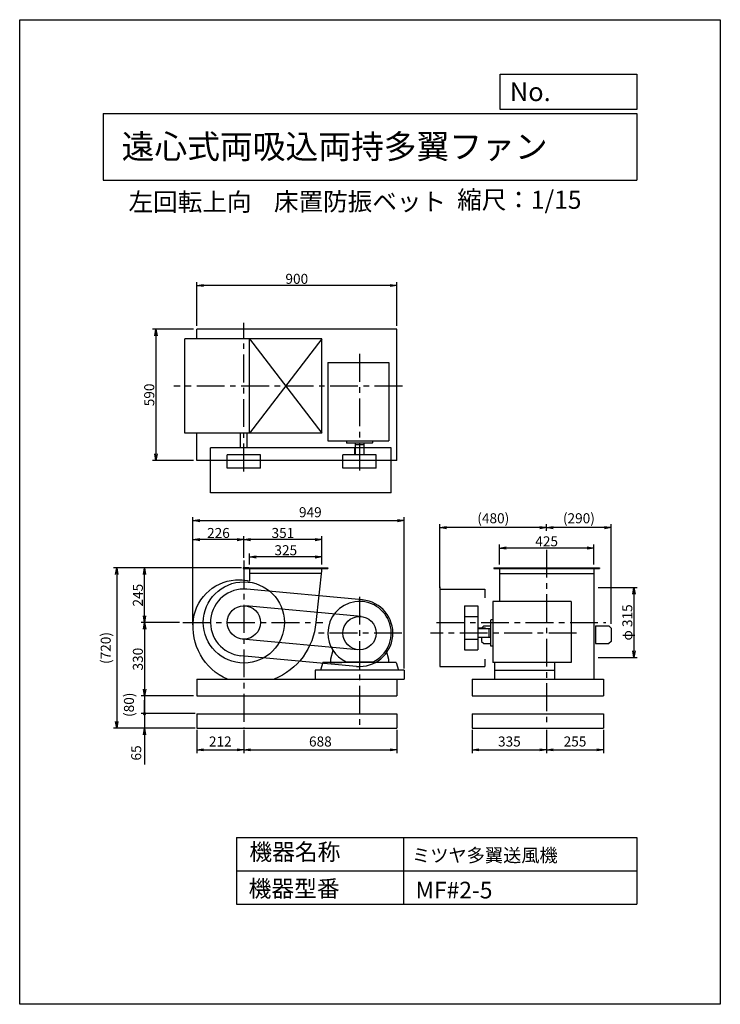
# Model space of a CAD drawing. Extents: x 0 to 3150, y 0 to 4425.
import ezdxf

# ---------------------------------------------------------------- set-up
doc = ezdxf.new("R2010")
doc.units = 0
doc.header["$LTSCALE"] = 100
doc.linetypes.add('CENTER', pattern=[2, 1.25, -0.25, 0.25, -0.25])
doc.layers.get('0').update_dxf_attribs({"linetype": 'CONTINUOUS'})
doc.layers.get('DEFPOINTS').update_dxf_attribs({"linetype": 'CONTINUOUS'})
for name, color, linetype in [('1', 4, 'CONTINUOUS'), ('2', 3, 'CENTER'), ('3', 2, 'CONTINUOUS'), ('4', 7, 'CONTINUOUS')]:
    doc.layers.add(name, color=color, linetype=linetype)
doc.styles.get("Standard").update_dxf_attribs({"font": 'simplex.shx', "bigfont": 'extfont.shx'})
doc.dimstyles.new('IGA', dxfattribs={"dimscale": 2, "dimtxt": 3, "dimasz": 2, "dimexe": 1, "dimexo": 0.5, "dimgap": 1, "dimtad": 1, "dimdec": 1, "dimdsep": 46, "dimtxsty": 'STANDARD', "dimblk1": 'OPEN', "dimblk2": 'OPEN', "dimsah": 1, "dimcen": 0, "dimadec": 0, "dimazin": 0, "dimtp": 1, "dimtm": 1, "dimtfac": 10, "dimtdec": 0, "dimtofl": 0, "dimtmove": 2, "dimatfit": 3, "dimldrblk": 'OPEN', "dimfxl": 1, "dimtolj": 1, "dimarcsym": 0})
doc.dimstyles.new('MATSU', dxfattribs={"dimtxt": 3, "dimasz": 2, "dimexe": 1, "dimexo": 1, "dimgap": 0.5, "dimtad": 1, "dimdec": 4, "dimdsep": 46, "dimtxsty": 'STANDARD', "dimblk1": 'OPEN', "dimblk2": 'OPEN', "dimsah": 1, "dimcen": 0, "dimclrd": 256, "dimclre": 256, "dimclrt": 256, "dimadec": 0, "dimazin": 0, "dimtfac": 1, "dimtdec": 4, "dimtmove": 0, "dimatfit": 0, "dimldrblk": 'OPEN', "dimfxl": 1, "dimtolj": 1, "dimarcsym": 0})

# ---------------------------------------------------------------- blocks, each defined once
blk = doc.blocks.new('_OPEN')
at = {"color": 0, "linetype": 'ByBlock'}
for p, q in [((-1, 0.17), (0, 0)), ((0, 0), (-1, -0.17)), ((0, 0), (-1, 0))]:
    blk.add_line(p, q, dxfattribs=at)
blk = doc.blocks.new('*D3')
at = {"linetype": 'ByBlock'}
for p, q in [((6496.7, 1873.7), (6672.7, 1873.7)), ((6657.7, 1843.7), (6657.7, 1588.7)), ((6496.7, 1558.7), (6672.7, 1558.7))]:
    blk.add_line(p, q, dxfattribs=at)
at = {"layer": 'DEFPOINTS', "color": 0, "linetype": 'ByBlock'}
for p in [(6481.7, 1873.7), (6481.7, 1558.7), (6657.7, 1558.7)]:
    blk.add_point(p, dxfattribs=at)
at = {"linetype": 'ByBlock', "xscale": 30, "yscale": 30, "zscale": 30}
for p, rotation in [((6657.7, 1873.7), 90), ((6657.7, 1558.7), 270)]:
    blk.add_blockref('_OPEN', p, dxfattribs=dict(at, rotation=rotation))
at = {"linetype": 'ByBlock', "insert": (6627.7, 1716.2), "char_height": 45, "attachment_point": 5, "rotation": 90}
blk.add_mtext('\\A1;φ 315', dxfattribs=at)
blk = doc.blocks.new('*D4')
at = {"linetype": 'ByBlock'}
for p, q in [((4903.7, 2006.2), (4903.7, 2103.2)), ((5224.7, 2088.2), (4933.7, 2088.2)), ((5254.7, 1976.2), (5254.7, 2103.2))]:
    blk.add_line(p, q, dxfattribs=at)
at = {"layer": 'DEFPOINTS', "color": 0, "linetype": 'ByBlock'}
for p in [(4903.7, 2088.2), (4903.7, 1991.2), (5254.7, 1961.2)]:
    blk.add_point(p, dxfattribs=at)
at = {"linetype": 'ByBlock', "xscale": 30, "yscale": 30, "zscale": 30, "rotation": 180}
blk.add_blockref('_OPEN', (4903.7, 2088.2), dxfattribs=at)
at = {"linetype": 'ByBlock', "xscale": 30, "yscale": 30, "zscale": 30}
blk.add_blockref('_OPEN', (5254.7, 2088.2), dxfattribs=at)
at = {"linetype": 'ByBlock', "insert": (5079.2, 2118.2), "char_height": 45, "attachment_point": 5}
blk.add_mtext('\\A1;351', dxfattribs=at)
blk = doc.blocks.new('*D5')
at = {"linetype": 'ByBlock'}
for p, q in [((4929.7, 1976.2), (4929.7, 2025.7)), ((5224.7, 2010.7), (4959.7, 2010.7)), ((5254.7, 1976.2), (5254.7, 2025.7))]:
    blk.add_line(p, q, dxfattribs=at)
at = {"layer": 'DEFPOINTS', "color": 0, "linetype": 'ByBlock'}
for p in [(4929.7, 2010.7), (4929.7, 1961.2), (5254.7, 1961.2)]:
    blk.add_point(p, dxfattribs=at)
at = {"linetype": 'ByBlock', "xscale": 30, "yscale": 30, "zscale": 30, "rotation": 180}
blk.add_blockref('_OPEN', (4929.7, 2010.7), dxfattribs=at)
at = {"linetype": 'ByBlock', "xscale": 30, "yscale": 30, "zscale": 30}
blk.add_blockref('_OPEN', (5254.7, 2010.7), dxfattribs=at)
at = {"linetype": 'ByBlock', "insert": (5092.2, 2040.7), "char_height": 45, "attachment_point": 5}
blk.add_mtext('\\A1;325', dxfattribs=at)
blk = doc.blocks.new('*D6')
at = {"linetype": 'ByBlock'}
for p, q in [((4613.7, 1716.2), (4442.2, 1716.2)), ((4457.2, 1686.2), (4457.2, 1416.2)), ((4676.7, 1386.2), (4442.2, 1386.2))]:
    blk.add_line(p, q, dxfattribs=at)
at = {"layer": 'DEFPOINTS', "color": 0, "linetype": 'ByBlock'}
for p in [(4628.7, 1716.2), (4457.2, 1386.2), (4691.7, 1386.2)]:
    blk.add_point(p, dxfattribs=at)
at = {"linetype": 'ByBlock', "xscale": 30, "yscale": 30, "zscale": 30}
for p, rotation in [((4457.2, 1716.2), 90), ((4457.2, 1386.2), 270)]:
    blk.add_blockref('_OPEN', p, dxfattribs=dict(at, rotation=rotation))
at = {"linetype": 'ByBlock', "insert": (4427.2, 1551.2), "char_height": 45, "attachment_point": 5, "rotation": 90}
blk.add_mtext('\\A1;330', dxfattribs=at)
blk = doc.blocks.new('*D7')
at = {"linetype": 'ByBlock'}
for p, q in [((6052.5, 1976.2), (6052.5, 2065.7)), ((6447.5, 2050.7), (6082.5, 2050.7)), ((6477.5, 1976.2), (6477.5, 2065.7))]:
    blk.add_line(p, q, dxfattribs=at)
at = {"layer": 'DEFPOINTS', "color": 0, "linetype": 'ByBlock'}
for p in [(6052.5, 2050.7), (6052.5, 1961.2), (6477.5, 1961.2)]:
    blk.add_point(p, dxfattribs=at)
at = {"linetype": 'ByBlock', "xscale": 30, "yscale": 30, "zscale": 30, "rotation": 180}
blk.add_blockref('_OPEN', (6052.5, 2050.7), dxfattribs=at)
at = {"linetype": 'ByBlock', "xscale": 30, "yscale": 30, "zscale": 30}
blk.add_blockref('_OPEN', (6477.5, 2050.7), dxfattribs=at)
at = {"linetype": 'ByBlock', "insert": (6265, 2080.7), "char_height": 45, "attachment_point": 5}
blk.add_mtext('\\A1;425', dxfattribs=at)
blk = doc.blocks.new('*D8')
at = {"linetype": 'ByBlock'}
for p, q in [((6265, 2128.6), (6265, 2157.6)), ((6525, 2142.6), (6295, 2142.6)), ((6555, 1709.2), (6555, 2157.6))]:
    blk.add_line(p, q, dxfattribs=at)
at = {"layer": 'DEFPOINTS', "color": 0, "linetype": 'ByBlock'}
for p in [(6265, 2142.6), (6265, 2113.6), (6555, 1694.2)]:
    blk.add_point(p, dxfattribs=at)
at = {"linetype": 'ByBlock', "xscale": 30, "yscale": 30, "zscale": 30, "rotation": 180}
blk.add_blockref('_OPEN', (6265, 2142.6), dxfattribs=at)
at = {"linetype": 'ByBlock', "xscale": 30, "yscale": 30, "zscale": 30}
blk.add_blockref('_OPEN', (6555, 2142.6), dxfattribs=at)
at = {"linetype": 'ByBlock', "insert": (6410, 2184.4), "char_height": 45, "attachment_point": 5}
blk.add_mtext('\\A1;(290)', dxfattribs=at)
blk = doc.blocks.new('*D9')
at = {"linetype": 'ByBlock'}
for p, q in [((4691.7, 3048.7), (4691.7, 3245.4)), ((5561.7, 3230.4), (4721.7, 3230.4)), ((5591.7, 3048.7), (5591.7, 3245.4))]:
    blk.add_line(p, q, dxfattribs=at)
at = {"layer": 'DEFPOINTS', "color": 0, "linetype": 'ByBlock'}
for p in [(4691.7, 3230.4), (4691.7, 3033.7), (5591.7, 3033.7)]:
    blk.add_point(p, dxfattribs=at)
at = {"linetype": 'ByBlock', "xscale": 30, "yscale": 30, "zscale": 30, "rotation": 180}
blk.add_blockref('_OPEN', (4691.7, 3230.4), dxfattribs=at)
at = {"linetype": 'ByBlock', "xscale": 30, "yscale": 30, "zscale": 30}
blk.add_blockref('_OPEN', (5591.7, 3230.4), dxfattribs=at)
at = {"linetype": 'ByBlock', "insert": (5141.7, 3260.4), "char_height": 45, "attachment_point": 5}
blk.add_mtext('\\A1;900', dxfattribs=at)
blk = doc.blocks.new('*D10')
at = {"linetype": 'ByBlock'}
for p, q in [((4676.7, 3033.7), (4493.2, 3033.7)), ((4508.2, 3003.7), (4508.2, 2473.7)), ((4676.7, 2443.7), (4493.2, 2443.7))]:
    blk.add_line(p, q, dxfattribs=at)
at = {"layer": 'DEFPOINTS', "color": 0, "linetype": 'ByBlock'}
for p in [(4691.7, 3033.7), (4508.2, 2443.7), (4691.7, 2443.7)]:
    blk.add_point(p, dxfattribs=at)
at = {"linetype": 'ByBlock', "xscale": 30, "yscale": 30, "zscale": 30}
for p, rotation in [((4508.2, 3033.7), 90), ((4508.2, 2443.7), 270)]:
    blk.add_blockref('_OPEN', p, dxfattribs=dict(at, rotation=rotation))
at = {"linetype": 'ByBlock', "insert": (4478.2, 2738.7), "char_height": 45, "attachment_point": 5, "rotation": 90}
blk.add_mtext('\\A1;590', dxfattribs=at)
blk = doc.blocks.new('*D11')
at = {"layer": '3', "lineweight": -2}
for p, q in [((1889.2, 1871.7), (1889.2, 2157.6)), ((2339.2, 2142.6), (1919.2, 2142.6))]:
    blk.add_line(p, q, dxfattribs=at)
at = {"layer": 'DEFPOINTS', "color": 0}
for p in [(1889.2, 2142.6), (2369.2, 2113.6), (1889.2, 1856.7)]:
    blk.add_point(p, dxfattribs=at)
at = {"layer": '3', "lineweight": -2, "xscale": 30, "yscale": 30, "zscale": 30, "rotation": 180}
blk.add_blockref('_OPEN', (1889.2, 2142.6), dxfattribs=at)
at = {"layer": '3', "lineweight": -2, "xscale": 30, "yscale": 30, "zscale": 30}
blk.add_blockref('_OPEN', (2369.2, 2142.6), dxfattribs=at)
at = {"layer": '3', "insert": (2129.2, 2184.4), "char_height": 45, "attachment_point": 5}
blk.add_mtext('\\A1;(480)', dxfattribs=at)
blk = doc.blocks.new('*D12')
at = {"layer": '3'}
for p, q in [((990.5, 1961.2), (546.3, 1961.2)), ((561.3, 1746.2), (561.3, 1931.2))]:
    blk.add_line(p, q, dxfattribs=at)
at = {"layer": 'DEFPOINTS', "color": 0}
for p in [(561.3, 1961.2), (1005.5, 1961.2), (732.9, 1716.2)]:
    blk.add_point(p, dxfattribs=at)
at = {"layer": '3', "xscale": 30, "yscale": 30, "zscale": 30}
for p, rotation in [((561.3, 1961.2), 90), ((561.3, 1716.2), 270)]:
    blk.add_blockref('_OPEN', p, dxfattribs=dict(at, rotation=rotation))
at = {"layer": '3', "insert": (531.3, 1838.7), "char_height": 45, "attachment_point": 5, "rotation": 90}
blk.add_mtext('\\A1;245', dxfattribs=at)
blk = doc.blocks.new('*D13')
at = {"layer": '3'}
for p, q in [((779.2, 1712.4), (779.2, 2103.2)), ((977.9, 2088.2), (809.2, 2088.2))]:
    blk.add_line(p, q, dxfattribs=at)
at = {"layer": 'DEFPOINTS', "color": 0}
for p in [(779.2, 2088.2), (1007.9, 1991.2), (779.2, 1697.4)]:
    blk.add_point(p, dxfattribs=at)
at = {"layer": '3', "xscale": 30, "yscale": 30, "zscale": 30, "rotation": 180}
blk.add_blockref('_OPEN', (779.2, 2088.2), dxfattribs=at)
at = {"layer": '3', "xscale": 30, "yscale": 30, "zscale": 30}
blk.add_blockref('_OPEN', (1007.9, 2088.2), dxfattribs=at)
at = {"layer": '3', "insert": (893.6, 2118.2), "char_height": 45, "attachment_point": 5}
blk.add_mtext('\\A1;226', dxfattribs=at)
blk = doc.blocks.new('_DOT')
at = {"color": 0, "linetype": 'ByBlock'}
blk.add_line((-0.25, 0), (-1, 0), dxfattribs=at)
at = {"color": 0, "linetype": 'ByBlock', "const_width": 0.25}
blk.add_lwpolyline([(-0.125, 0, 1), (0.125, 0, 1)], format="xyb", close=True, dxfattribs=at)
blk = doc.blocks.new('*D14')
at = {"layer": '3', "color": 0, "lineweight": -2}
for p, q in [((561.3, 1336.2), (561.3, 1366.2)), ((788.4, 1306.2), (546.3, 1306.2)), ((561.3, 1306.2), (561.3, 1241.2)), ((788.4, 1241.2), (546.3, 1241.2)), ((561.3, 1211.2), (561.3, 1078.3))]:
    blk.add_line(p, q, dxfattribs=at)
at = {"layer": 'DEFPOINTS', "color": 0}
for p in [(795.9, 1306.2), (561.3, 1241.2), (795.9, 1241.2)]:
    blk.add_point(p, dxfattribs=at)
at = {"layer": '3', "color": 0, "lineweight": -2, "xscale": 30, "yscale": 30, "zscale": 30}
for name, p, rotation in [('_DOT', (561.3, 1306.2), 270), ('_OPEN', (561.3, 1241.2), 90)]:
    blk.add_blockref(name, p, dxfattribs=dict(at, rotation=rotation))
at = {"layer": '3', "color": 0, "insert": (523.8, 1129.7), "char_height": 45, "attachment_point": 5, "rotation": 90}
blk.add_mtext('\\A1;65', dxfattribs=at)
blk = doc.blocks.new('*D15')
at = {"layer": '3', "color": 0}
for p, q in [((779.2, 1704.9), (779.2, 2189)), ((809.2, 2174), (1697.9, 2174)), ((1727.9, 1508.7), (1727.9, 2189))]:
    blk.add_line(p, q, dxfattribs=at)
at = {"layer": 'DEFPOINTS', "color": 0}
for p in [(1727.9, 2174), (779.2, 1697.4), (1727.9, 1501.2)]:
    blk.add_point(p, dxfattribs=at)
at = {"layer": '3', "color": 0, "xscale": 30, "yscale": 30, "zscale": 30, "rotation": 180}
blk.add_blockref('_OPEN', (779.2, 2174), dxfattribs=at)
at = {"layer": '3', "color": 0, "xscale": 30, "yscale": 30, "zscale": 30}
blk.add_blockref('_OPEN', (1727.9, 2174), dxfattribs=at)
at = {"layer": '3', "color": 0, "insert": (1306.7, 2211.5), "char_height": 45, "attachment_point": 5}
blk.add_mtext('\\A1;949', dxfattribs=at)
blk = doc.blocks.new('*D16')
at = {"layer": '3', "color": 0, "lineweight": -2}
for p, q in [((795.9, 1233.7), (795.9, 1128.6)), ((1007.9, 1233.7), (1007.9, 1128.6)), ((825.9, 1143.6), (977.9, 1143.6))]:
    blk.add_line(p, q, dxfattribs=at)
at = {"layer": 'DEFPOINTS', "color": 0}
for p in [(795.9, 1241.2), (1007.9, 1241.2), (1007.9, 1143.6)]:
    blk.add_point(p, dxfattribs=at)
at = {"layer": '3', "color": 0, "lineweight": -2, "xscale": 30, "yscale": 30, "zscale": 30, "rotation": 180}
blk.add_blockref('_OPEN', (795.9, 1143.6), dxfattribs=at)
at = {"layer": '3', "color": 0, "lineweight": -2, "xscale": 30, "yscale": 30, "zscale": 30}
blk.add_blockref('_OPEN', (1007.9, 1143.6), dxfattribs=at)
at = {"layer": '3', "color": 0, "insert": (901.9, 1181.1), "char_height": 45, "attachment_point": 5}
blk.add_mtext('\\A1;212', dxfattribs=at)
blk = doc.blocks.new('*D17')
at = {"layer": '3', "color": 0, "lineweight": -2}
for p, q in [((1007.9, 1233.7), (1007.9, 1128.6)), ((1695.9, 1233.7), (1695.9, 1128.6)), ((1037.9, 1143.6), (1665.9, 1143.6))]:
    blk.add_line(p, q, dxfattribs=at)
at = {"layer": 'DEFPOINTS', "color": 0}
for p in [(1007.9, 1241.2), (1695.9, 1241.2), (1695.9, 1143.6)]:
    blk.add_point(p, dxfattribs=at)
at = {"layer": '3', "color": 0, "lineweight": -2, "xscale": 30, "yscale": 30, "zscale": 30, "rotation": 180}
blk.add_blockref('_OPEN', (1007.9, 1143.6), dxfattribs=at)
at = {"layer": '3', "color": 0, "lineweight": -2, "xscale": 30, "yscale": 30, "zscale": 30}
blk.add_blockref('_OPEN', (1695.9, 1143.6), dxfattribs=at)
at = {"layer": '3', "color": 0, "insert": (1351.9, 1181.1), "char_height": 45, "attachment_point": 5}
blk.add_mtext('\\A1;688', dxfattribs=at)
blk = doc.blocks.new('*D18')
at = {"layer": '3', "color": 0, "lineweight": -2}
for p, q in [((2034.2, 1233.7), (2034.2, 1128.6)), ((2369.2, 1233.7), (2369.2, 1128.6)), ((2064.2, 1143.6), (2339.2, 1143.6))]:
    blk.add_line(p, q, dxfattribs=at)
at = {"layer": 'DEFPOINTS', "color": 0}
for p in [(2034.2, 1241.2), (2369.2, 1241.2), (2369.2, 1143.6)]:
    blk.add_point(p, dxfattribs=at)
at = {"layer": '3', "color": 0, "lineweight": -2, "xscale": 30, "yscale": 30, "zscale": 30, "rotation": 180}
blk.add_blockref('_OPEN', (2034.2, 1143.6), dxfattribs=at)
at = {"layer": '3', "color": 0, "lineweight": -2, "xscale": 30, "yscale": 30, "zscale": 30}
blk.add_blockref('_OPEN', (2369.2, 1143.6), dxfattribs=at)
at = {"layer": '3', "color": 0, "insert": (2201.7, 1181.1), "char_height": 45, "attachment_point": 5}
blk.add_mtext('\\A1;335', dxfattribs=at)
blk = doc.blocks.new('*D19')
at = {"layer": '3', "color": 0, "lineweight": -2}
for p, q in [((2369.2, 1233.7), (2369.2, 1128.6)), ((2624.2, 1233.7), (2624.2, 1128.6)), ((2399.2, 1143.6), (2594.2, 1143.6))]:
    blk.add_line(p, q, dxfattribs=at)
at = {"layer": 'DEFPOINTS', "color": 0}
for p in [(2369.2, 1241.2), (2624.2, 1241.2), (2624.2, 1143.6)]:
    blk.add_point(p, dxfattribs=at)
at = {"layer": '3', "color": 0, "lineweight": -2, "xscale": 30, "yscale": 30, "zscale": 30, "rotation": 180}
blk.add_blockref('_OPEN', (2369.2, 1143.6), dxfattribs=at)
at = {"layer": '3', "color": 0, "lineweight": -2, "xscale": 30, "yscale": 30, "zscale": 30}
blk.add_blockref('_OPEN', (2624.2, 1143.6), dxfattribs=at)
at = {"layer": '3', "color": 0, "insert": (2496.7, 1181.1), "char_height": 45, "attachment_point": 5}
blk.add_mtext('\\A1;255', dxfattribs=at)
blk = doc.blocks.new('*D21')
at = {"layer": '3', "color": 0, "lineweight": -2}
blk.add_line((563, 1306.2), (563, 1386.2), dxfattribs=at)
at = {"layer": 'DEFPOINTS', "color": 0}
for p in [(563, 1386.2), (795.9, 1386.2), (795.9, 1306.2)]:
    blk.add_point(p, dxfattribs=at)
at = {"layer": '3', "color": 0, "insert": (491.2, 1346.2), "char_height": 45, "attachment_point": 5, "rotation": 90}
blk.add_mtext('\\A1;(80)', dxfattribs=at)
blk = doc.blocks.new('_NONE')
at = {"color": 0, "linetype": 'ByBlock'}
blk.add_circle((0, 0), 0.25, dxfattribs=at)
blk = doc.blocks.new('*D22')
at = {"layer": '3', "color": 0, "lineweight": -2}
for p, q in [((998, 1961.2), (421.2, 1961.2)), ((436.2, 1931.2), (436.2, 1271.2)), ((788.4, 1241.2), (421.2, 1241.2))]:
    blk.add_line(p, q, dxfattribs=at)
at = {"layer": 'DEFPOINTS', "color": 0}
for p in [(1005.5, 1961.2), (436.2, 1241.2), (795.9, 1241.2)]:
    blk.add_point(p, dxfattribs=at)
at = {"layer": '3', "color": 0, "lineweight": -2, "xscale": 30, "yscale": 30, "zscale": 30}
for p, rotation in [((436.2, 1961.2), 90), ((436.2, 1241.2), 270)]:
    blk.add_blockref('_OPEN', p, dxfattribs=dict(at, rotation=rotation))
at = {"layer": '3', "color": 0, "insert": (386.9, 1601.2), "char_height": 45, "attachment_point": 5, "rotation": 90}
blk.add_mtext('\\A1;(720)', dxfattribs=at)

msp = doc.modelspace()

# ---------------------------------------------------------------- linework, layer by layer
at = {"layer": '1'}
for p, q in [((1695.88024, 3033.74515), (795.88024, 3033.74515)), ((795.88024, 2991.24515), (795.88024, 3033.74515)), ((1695.88024, 2443.74515), (1695.88024, 3033.74515)), ((741.88024, 2566.24515), (741.88024, 2991.24515)), ((1358.88024, 2991.24515), (741.88024, 2991.24515)), ((1033.88024, 2566.24515), (1033.88024, 2991.24515)), ((1033.88024, 2991.24515), (1358.88024, 2566.24515)), ((1358.88024, 2991.24515), (1033.88024, 2566.24515)), ((1358.88024, 2566.24515), (1358.88024, 2991.24515)), ((1385.88024, 2883.63326), (1659.88024, 2883.63326)), ((1385.88024, 2883.63326), (1385.88024, 2531.63356)), ((1659.88024, 2883.63326), (1659.88024, 2531.63356)), ((1358.88024, 2566.24515), (741.88024, 2566.24515)), ((795.88024, 2443.74515), (795.88024, 2566.24515)), ((992.88024, 2499.74515), (992.88024, 2566.24515)), ((1022.88024, 2499.74515), (1022.88024, 2566.24515)), ((1385.88024, 2531.63356), (1659.88024, 2531.63356)), ((1468.88024, 2531.63356), (1468.88024, 2522.63356)), ((1586.88024, 2531.63356), (1586.88024, 2522.63356)), ((1670.38024, 2500.74515), (857.88024, 2500.74515)), ((857.88024, 2298.74515), (857.88024, 2500.74515)), ((1585.88024, 2521.63356), (1469.88024, 2521.63356)), ((1508.88024, 2497.63356), (1505.88024, 2497.63356)), ((1505.88024, 2497.63356), (1505.88024, 2468.74515)), ((1507.88024, 2521.63356), (1507.88024, 2514.63356)), ((1547.88024, 2514.63356), (1507.88024, 2514.63356)), ((1508.88024, 2514.63356), (1508.88024, 2468.74515)), ((1546.88024, 2514.63356), (1546.88024, 2468.74515)), ((1547.88024, 2521.63356), (1547.88024, 2514.63356)), ((1670.38024, 2298.74515), (1670.38024, 2500.74515)), ((1695.88024, 2443.74515), (795.88024, 2443.74515)), ((932.88024, 2408.74515), (932.88024, 2468.74515)), ((1082.88024, 2468.74515), (932.88024, 2468.74515)), ((1082.88024, 2408.74515), (1082.88024, 2468.74515)), ((1602.88024, 2468.74515), (1452.88024, 2468.74515)), ((1452.88024, 2408.74515), (1452.88024, 2468.74515)), ((1602.88024, 2408.74515), (1602.88024, 2468.74515)), ((1082.88024, 2408.74515), (932.88024, 2408.74515)), ((1602.88024, 2408.74515), (1452.88024, 2408.74515)), ((1670.38024, 2298.74515), (857.88024, 2298.74515)), ((1005.49141, 1961.16618), (1005.49141, 1958.16618)), ((1030.49141, 1961.16618), (1005.49141, 1961.16618)), ((1005.49141, 1958.16618), (1385.49141, 1958.16618)), ((1025.49141, 1961.16618), (1364.37969, 1961.16618)), ((1033.88024, 1961.16618), (1033.88024, 1901.54536)), ((1358.88024, 1961.16618), (1385.49141, 1961.16618)), ((1385.49141, 1961.16618), (1385.49141, 1958.16618)), ((2131.68465, 1961.16618), (2606.68465, 1961.16618)), ((2131.68465, 1961.16618), (2131.68465, 1958.16618)), ((2131.68465, 1958.16618), (2606.68465, 1958.16618)), ((2156.68465, 1961.16618), (2156.68465, 1810.16618)), ((2581.68465, 1961.16618), (2581.68465, 1461.16618)), ((2606.68465, 1961.16618), (2606.68465, 1958.16618)), ((1356.08535, 1936.16618), (1033.88024, 1936.16618)), ((1356.92105, 1936.16618), (1355.92105, 1936.16618)), ((2156.68465, 1936.16618), (2581.68465, 1936.16618)), ((1541.66777, 1817.53119), (1021.66777, 1865.53119)), ((1889.18465, 1875.8806), (1889.18465, 1518.16618)), ((1889.18465, 1866.16618), (2091.18465, 1866.16618)), ((2091.18465, 1866.16618), (2091.18465, 1826.99722)), ((1534.77401, 1742.84868), (1014.77401, 1790.84868)), ((1999.18465, 1791.16618), (1999.18465, 1593.16618)), ((1999.18465, 1791.16618), (2059.18465, 1791.16618)), ((2059.18465, 1791.16618), (2059.18465, 1593.16618)), ((2479.7327, 1810.16618), (2127.733, 1810.16618)), ((2127.733, 1810.16618), (2127.733, 1536.16618)), ((2479.7327, 1810.16618), (2479.7327, 1536.16618)), ((1999.18465, 1743.16618), (2059.18465, 1743.16618)), ((2117.733, 1610.16618), (2117.733, 1726.16618)), ((2127.733, 1727.16618), (2118.733, 1727.16618)), ((2093.733, 1690.16618), (2059.18465, 1690.16618)), ((2110.733, 1687.16618), (2059.18465, 1687.16618)), ((2086.18465, 1701.16618), (2076.18465, 1691.16618)), ((2076.18465, 1691.16618), (2076.18465, 1690.16618)), ((2086.18465, 1701.16618), (2117.733, 1701.16618)), ((2090.18465, 1701.16618), (2095.18465, 1701.16618)), ((2093.733, 1687.16618), (2093.733, 1690.16618)), ((2110.733, 1648.16618), (2110.733, 1688.16618)), ((2117.733, 1688.16618), (2110.733, 1688.16618)), ((2589.18465, 1701.16618), (2649.18465, 1701.16618)), ((2589.18465, 1701.16618), (2589.18465, 1621.16618)), ((2649.18465, 1701.16618), (2659.18465, 1691.16618)), ((2659.18465, 1691.16618), (2659.18465, 1631.16618)), ((1520.98647, 1593.48368), (1000.98647, 1641.48368)), ((1999.18465, 1641.16618), (2059.18465, 1641.16618)), ((2110.733, 1649.16618), (2059.18465, 1649.16618)), ((2076.18465, 1649.16618), (2076.18465, 1631.16618)), ((2117.733, 1648.16618), (2110.733, 1648.16618)), ((1999.18465, 1593.16618), (2059.18465, 1593.16618)), ((2076.18465, 1631.16618), (2086.18465, 1621.16618)), ((2086.18465, 1621.16618), (2117.733, 1621.16618)), ((2127.733, 1609.16618), (2118.733, 1609.16618)), ((2589.18465, 1621.16618), (2649.18465, 1621.16618)), ((2659.18465, 1631.16618), (2649.18465, 1621.16618)), ((1514.0927, 1518.80118), (994.0927, 1566.80118)), ((1408.35464, 1590.25748), (1397.88024, 1551.16618)), ((1397.88024, 1550.96878), (1397.88024, 1536.16618)), ((1647.36304, 1590.41678), (1657.88024, 1551.16618)), ((1657.88024, 1550.96878), (1657.88024, 1536.16618)), ((2091.18465, 1551.41448), (2091.18465, 1518.16618)), ((1362.88024, 1536.16618), (1352.88024, 1501.16618)), ((1692.88024, 1536.16618), (1362.88024, 1536.16618)), ((1397.88024, 1536.16618), (1447.88024, 1536.16618)), ((1467.33894, 1539.16618), (1588.42154, 1539.16618)), ((1657.88024, 1536.16618), (1607.88024, 1536.16618)), ((1692.88024, 1536.16618), (1702.88024, 1501.16618)), ((1889.18465, 1518.16618), (2091.18465, 1518.16618)), ((2479.7327, 1536.16618), (2127.733, 1536.16618)), ((2134.733, 1536.16618), (2134.733, 1461.16618)), ((2404.733, 1536.16618), (2404.733, 1461.16618)), ((795.88024, 1461.16618), (795.88024, 1386.16618)), ((795.88024, 1461.16618), (1727.88024, 1461.16618)), ((1727.88024, 1501.16618), (1327.88024, 1501.16618)), ((1327.88024, 1501.16618), (1327.88024, 1461.16618)), ((1695.88024, 1461.16618), (1695.88024, 1386.16618)), ((1727.88024, 1501.16618), (1727.88024, 1461.16618)), ((2034.18465, 1461.16618), (2034.18465, 1386.16618)), ((2034.18465, 1461.16618), (2624.18465, 1461.16618)), ((2134.733, 1501.16618), (2404.733, 1501.16618)), ((2624.18465, 1461.16618), (2624.18465, 1386.16618)), ((795.88024, 1386.16618), (1695.88024, 1386.16618)), ((2034.18465, 1386.16618), (2624.18465, 1386.16618)), ((795.88024, 1306.16618), (1695.88024, 1306.16618)), ((795.88024, 1306.16618), (795.88024, 1241.16618)), ((1695.88024, 1306.16618), (1695.88024, 1241.16618)), ((2034.18465, 1306.16618), (2624.18465, 1306.16618)), ((2034.18465, 1306.16618), (2034.18465, 1241.16618)), ((2624.18465, 1306.16618), (2624.18465, 1241.16618)), ((795.88024, 1241.16618), (1695.88024, 1241.16618)), ((2034.18465, 1241.16618), (2624.18465, 1241.16618))]:
    msp.add_line(p, q, dxfattribs=at)
for points in [[(1358.88024, 1961.16618), (1331.47266, 1716.00783, -0.2846394215), (1143.6758, 1461.16618, -0.4468309864)], [(933.72572, 1461.16618, -0.3337803247), (781.40406, 1730.88075, -0.3826939024), (989.38024, 1907.37666, -0.0652413709), (1033.88024, 1901.54536, -0.1475914164)]]:
    msp.add_lwpolyline(points, format="xyb", dxfattribs=at)
for centre, radius in [((1007.88024, 1716.16618), 182.5), ((1007.88024, 1716.16618), 75), ((1527.88024, 1668.16618), 75)]:
    msp.add_circle(centre, radius, dxfattribs=at)
for centre, radius, start, end in [((1469.88024, 2522.63256), 0.9998, 179.986, 270.007), ((1585.88024, 2522.63356), 0.9999, 269.9965, 0.007), ((1007.88024, 1716.16618), 150, 84.72610404, 264.72610404), ((1527.88024, 1668.16618), 150, 264.72610404, 84.72610404), ((1527.88024, 1668.16618), 142.5, 295.1874, 180), ((2118.732, 1726.16618), 0.9998, 89.986, 180.007), ((1527.88024, 1668.16618), 142.5, 180, 244.787), ((2118.733, 1610.16618), 0.9999, 179.9965, 270.007)]:
    msp.add_arc(centre, radius, start, end, dxfattribs=at)
at = {"layer": '2'}
for p, q in [((1007.88024, 2395.08079), (1007.88024, 3063.29379)), ((1527.88024, 2922.86512), (1527.88024, 2398.64776)), ((1720.95893, 2778.74515), (692.95668, 2778.74515)), ((2369.18465, 2042.67128), (2369.18465, 1241.16618)), ((1007.88024, 1994.64903), (1007.88024, 1241.16618)), ((1527.88024, 1831.56418), (1527.88024, 1241.16618)), ((732.88641, 1716.16618), (1363.40223, 1716.16618)), ((1874.66127, 1716.16618), (2635.4739, 1716.16618)), ((1718.51156, 1668.16618), (1319.98134, 1668.16618)), ((2503.47841, 1668.16618), (1846.86595, 1668.16618))]:
    msp.add_line(p, q, dxfattribs=at)
at = {"layer": '4'}
for p, q in [((0, 0), (0, 4425)), ((0, 4425), (3150, 4425)), ((3150, 4425), (3150, 4425)), ((3150, 4425), (3150, 0)), ((2160.92613, 4021.89537), (2160.92613, 4179.97839)), ((2160.92613, 4179.97839), (2775, 4179.97839)), ((2775, 4179.97839), (2775, 4021.89537)), ((375, 4004.11313), (2775, 4004.11313)), ((375, 4004.11313), (375, 3704.11313)), ((2775, 4021.89537), (2160.92613, 4021.89537)), ((2775, 4004.11313), (2775, 3704.11313)), ((375, 3704.11313), (2775, 3704.11313)), ((975, 750), (975, 450)), ((975, 750), (2775, 750)), ((1725, 750), (1725, 450)), ((2775, 750), (2775, 450)), ((975, 600), (2775, 600)), ((975, 450), (2775, 450)), ((3150, 0), (0, 0))]:
    msp.add_line(p, q, dxfattribs=at)

# ---------------------------------------------------------------- texts
for s, height, p in [('No.', 84, (2203.45434, 4059.09162)), ('遠心式両吸込両持多翼ファン', 108, (458.41008, 3800.82146)), ('左回転上向', 81, (489.5327, 3565.5633)), ('床置防振ベット', 81, (1143.32095, 3567.22735)), ('縮尺：1/15', 81, (1966.94409, 3575.14326)), ('機器名称', 75, (1032.75312, 647.31454)), ('ミツヤ多翼送風機', 60, (1764.09954, 639.43297)), ('機器型番', 75, (1029.38716, 482.46774)), ('MF#2-5', 75, (1779.98174, 475.73938))]:
    msp.add_text(s, height=height, dxfattribs=at).set_placement(p)

# ---------------------------------------------------------------- dimensions: what is measured, and where the dimension line sits
at = {"layer": '3'}
for base, p1, p2, picture, middle in [((795.88024, 3230.41443), (1695.88024, 3033.74515), (795.88024, 3033.74515), '*D9', (1245.88024, 3260.41443)), ((2156.68465, 2050.68754), (2581.68465, 1961.16618), (2156.68465, 1961.16618), '*D7', (2369.18465, 2080.68754))]:
    dim = msp.add_linear_dim(base=base, p1=p1, p2=p2, dimstyle='MATSU', override={"dimscale": 15}, dxfattribs=at)
    dim.commit()
    dim.dimension.update_dxf_attribs({"geometry": picture, "text_midpoint": middle, "insert": (-3895.8185, 0)})
for base, p1, p2, picture, middle in [((612.39173, 2443.74515), (795.88024, 3033.74515), (795.88024, 2443.74515), '*D10', (582.39173, 2738.74515)), ((561.34419, 1386.16618), (732.88641, 1716.16618), (795.88024, 1386.16618), '*D6', (531.34419, 1551.16618))]:
    dim = msp.add_linear_dim(base=base, p1=p1, p2=p2, angle=270, dimstyle='MATSU', override={"dimscale": 15}, dxfattribs=at)
    dim.commit()
    dim.dimension.update_dxf_attribs({"geometry": picture, "text_midpoint": middle, "insert": (-3895.8185, 0)})
dim = msp.add_linear_dim(base=(1727.88024, 2173.98092), p1=(779.22133, 1697.40123), p2=(1727.88024, 1501.16618), dimstyle='IGA', override={"dimscale": 15, "dimdec": 0, "dimtofl": 1, "dimtmove": 0}, dxfattribs=at)
dim.commit()
dim.dimension.update_dxf_attribs({"geometry": '*D15', "text_midpoint": (1306.74636, 2173.98092), "dimtype": 160})
for base, p1, p2, text, picture, middle in [((1889.18465, 2142.61962), (2369.18465, 2113.64454), (1889.18465, 1856.68843), '(<>)', '*D11', (2129.18465, 2184.40534)), ((779.22133, 2088.19804), (1007.88024, 1991.16001), (779.22133, 1697.40123), '226', '*D13', (893.55078, 2118.19804))]:
    dim = msp.add_linear_dim(base=base, p1=p1, p2=p2, text=text, dimstyle='MATSU', override={"dimscale": 15, "dimse1": 1, "dimtmove": 1, "dimatfit": 3}, dxfattribs=at)
    dim.commit()
    dim.dimension.update_dxf_attribs({"geometry": picture, "text_midpoint": middle})
for base, p1, p2, text, picture, middle in [((2369.18465, 2142.61962), (2659.18465, 1694.16618), (2369.18465, 2113.64454), '(<>)', '*D8', (2514.18465, 2184.40534)), ((1007.88024, 2088.19804), (1358.88024, 1961.16618), (1007.88024, 1991.16001), '351', '*D4', (1183.38024, 2118.19804)), ((1033.88024, 2010.66655), (1358.88024, 1961.16618), (1033.88024, 1961.16618), '325', '*D5', (1196.38024, 2040.66655))]:
    dim = msp.add_linear_dim(base=base, p1=p1, p2=p2, text=text, dimstyle='MATSU', override={"dimscale": 15}, dxfattribs=at)
    dim.commit()
    dim.dimension.update_dxf_attribs({"geometry": picture, "text_midpoint": middle, "insert": (-3895.8185, 0)})
for base, p1, p2, angle, dimstyle, override, picture, middle in [((436.19748, 1241.16618), (1005.49141, 1961.16618), (795.88024, 1241.16618), 90, 'IGA', {"dimscale": 15, "dimdec": 0, "dimpost": '(<>)', "dimtofl": 1}, '*D22', (386.91177, 1601.16618)), ((561.34419, 1961.16618), (732.88641, 1716.16618), (1005.49141, 1961.16618), 270, 'MATSU', {"dimscale": 15, "dimse1": 1, "dimtmove": 1, "dimatfit": 3}, '*D12', (531.34419, 1838.66618)), ((563.02375, 1386.16618), (795.88024, 1306.16618), (795.88024, 1386.16618), 90, 'IGA', {"dimscale": 15, "dimdec": 0, "dimpost": '(<>)', "dimblk1": 'NONE', "dimblk2": 'NONE', "dimse1": 1, "dimse2": 1, "dimtofl": 1}, '*D21', (491.23803, 1346.16618)), ((561.34419, 1241.16618), (795.88024, 1306.16618), (795.88024, 1241.16618), 90, 'IGA', {"dimscale": 15, "dimdec": 0, "dimblk1": 'DOT', "dimtofl": 1, "dimtmove": 0}, '*D14', (523.84419, 1129.73761))]:
    dim = msp.add_linear_dim(base=base, p1=p1, p2=p2, angle=angle, dimstyle=dimstyle, override=override, dxfattribs=at)
    dim.commit()
    dim.dimension.update_dxf_attribs({"geometry": picture, "text_midpoint": middle})
dim = msp.add_linear_dim(base=(2761.92737, 1558.66618), p1=(2585.88465, 1873.66618), p2=(2585.88465, 1558.66618), angle=90, text='φ <>', dimstyle='MATSU', override={"dimscale": 15}, dxfattribs=at)
dim.commit()
dim.dimension.update_dxf_attribs({"geometry": '*D3', "text_midpoint": (2731.92737, 1716.16618), "insert": (-3895.8185, 0)})
for base, p1, p2, picture, middle in [((1007.88024, 1143.56387), (795.88024, 1241.16618), (1007.88024, 1241.16618), '*D16', (901.88024, 1181.06387)), ((1695.88024, 1143.56387), (1007.88024, 1241.16618), (1695.88024, 1241.16618), '*D17', (1351.88024, 1181.06387)), ((2369.18465, 1143.56387), (2034.18465, 1241.16618), (2369.18465, 1241.16618), '*D18', (2201.68465, 1181.06387)), ((2624.18465, 1143.56387), (2369.18465, 1241.16618), (2624.18465, 1241.16618), '*D19', (2496.68465, 1181.06387))]:
    dim = msp.add_linear_dim(base=base, p1=p1, p2=p2, dimstyle='IGA', override={"dimscale": 15, "dimdec": 0, "dimtofl": 1, "dimtmove": 0}, dxfattribs=at)
    dim.commit()
    dim.dimension.update_dxf_attribs({"geometry": picture, "text_midpoint": middle})

doc.saveas('drawing.dxf')
